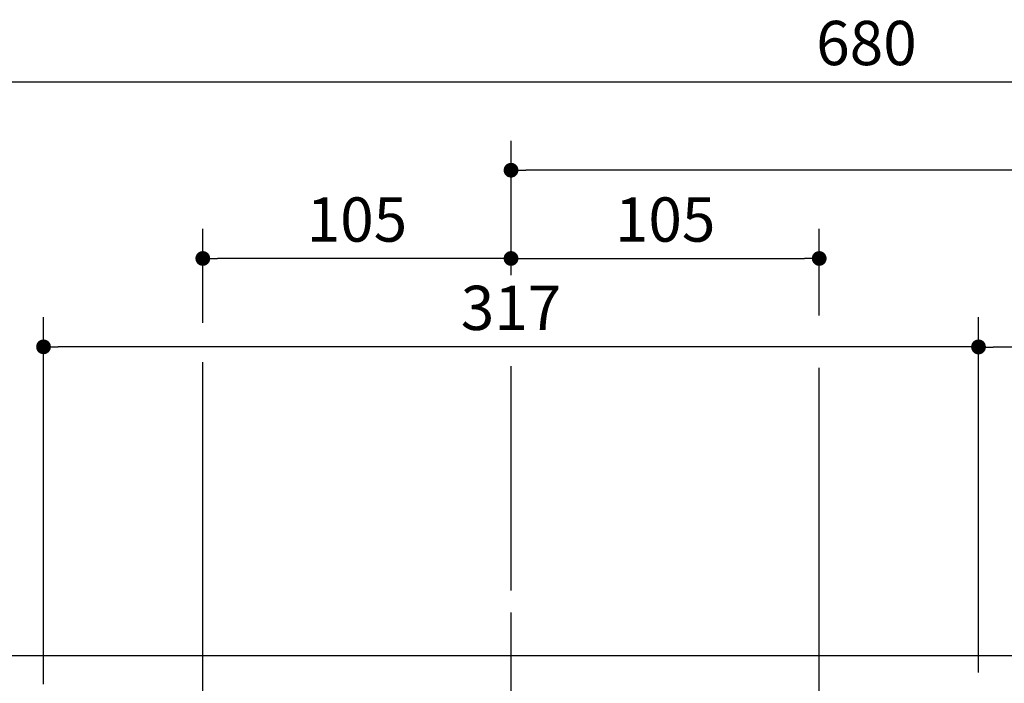
# Model space of a CAD drawing. Units: millimetres. Extents: x -395 to -10, y 7 to 287.
# Drawn here: x -273 to -206, y 193 to 238 of the extents above; entities that cross this region are included whole.
import ezdxf

# ---------------------------------------------------------------- set-up
doc = ezdxf.new("R2010")
doc.units = ezdxf.units.MM
doc.linetypes.add('CENTER', pattern=[12, 7.5, -1.5, 1.5, -1.5])
doc.styles.get("Standard").update_dxf_attribs({"font": 'ROMANS', "bigfont": 'BIGFONT'})
doc.dimstyles.new('ISO-25', dxfattribs={"dimtxt": 2.5, "dimasz": 2.5, "dimexe": 1.25, "dimexo": 0.625, "dimtad": 1, "dimtxsty": 'Standard', "dimcen": 2.5, "dimadec": 0, "dimazin": 0, "dimtfac": 1, "dimtmove": 0, "dimatfit": 3, "dimfxl": 1, "dimarcsym": 0})

# ---------------------------------------------------------------- blocks, each defined once
blk = doc.blocks.new('UYC02RS_0005')
at = {"color": 20, "linetype": 'Continuous'}
blk.add_line((-148.115, 195.076), (-282.115, 195.076), dxfattribs=at)
blk = doc.blocks.new('UYC02RS_0025')
at = {"color": 112, "linetype": 'CENTER'}
blk.add_line((-239.215, 171.51), (-239.215, 196.437), dxfattribs=at)
blk = doc.blocks.new('_Dot')
at = {"color": 0, "linetype": 'ByBlock', "lineweight": -2}
blk.add_line((-0.5, 0), (-1, 0), dxfattribs=at)
at = {"color": 0, "linetype": 'ByBlock', "const_width": 0.5}
blk.add_lwpolyline([(-0.25, 0, 1), (0.25, 0, 1)], format="xyb", close=True, dxfattribs=at)
blk = doc.blocks.new('*D36')
at = {"color": 0, "lineweight": -2}
for p, q in [((-207.515, 193.956), (-207.515, 218)), ((-147.515, 193.956), (-147.515, 218)), ((-148.515, 216), (-206.515, 216))]:
    blk.add_line(p, q, dxfattribs=at)
at = {"layer": 'Defpoints', "color": 0}
for p in [(-207.515, 216), (-207.515, 191.416), (-147.515, 191.416)]:
    blk.add_point(p, dxfattribs=at)
at = {"color": 0, "lineweight": -2, "rotation": 180}
blk.add_blockref('_Dot', (-207.515, 216), dxfattribs=at)
at = {"color": 0, "lineweight": -2}
blk.add_blockref('_Dot', (-147.515, 216), dxfattribs=at)
at = {"color": 0, "insert": (-177.513, 218.25), "char_height": 3, "attachment_point": 5}
blk.add_mtext('300', dxfattribs=at)
blk = doc.blocks.new('*D38')
at = {"color": 0, "lineweight": -2}
for p, q in [((-283.115, 197.616), (-283.115, 235.96)), ((-147.115, 197.616), (-147.115, 235.96)), ((-282.115, 233.96), (-148.115, 233.96))]:
    blk.add_line(p, q, dxfattribs=at)
at = {"layer": 'Defpoints', "color": 0}
for p in [(-147.115, 233.96), (-283.115, 195.076), (-147.115, 195.076)]:
    blk.add_point(p, dxfattribs=at)
at = {"color": 0, "lineweight": -2}
for p, rotation in [((-283.115, 233.96), 180), ((-147.115, 233.96), 360)]:
    blk.add_blockref('_Dot', p, dxfattribs=dict(at, rotation=rotation))
at = {"color": 0, "insert": (-215.114, 236.21), "char_height": 3, "attachment_point": 5}
blk.add_mtext('680', dxfattribs=at)
blk = doc.blocks.new('*D66')
at = {"color": 0, "lineweight": -2}
for p, q in [((-270.915, 193.161), (-270.915, 218.012)), ((-207.515, 193.956), (-207.515, 218.012)), ((-208.515, 216.012), (-269.915, 216.012))]:
    blk.add_line(p, q, dxfattribs=at)
at = {"layer": 'Defpoints', "color": 0}
for p in [(-270.915, 216.012), (-207.515, 191.416), (-270.915, 190.621)]:
    blk.add_point(p, dxfattribs=at)
at = {"color": 0, "lineweight": -2, "rotation": 180}
blk.add_blockref('_Dot', (-270.915, 216.012), dxfattribs=at)
at = {"color": 0, "lineweight": -2}
blk.add_blockref('_Dot', (-207.515, 216.012), dxfattribs=at)
at = {"color": 0, "insert": (-239.213, 218.262), "char_height": 3, "attachment_point": 5}
blk.add_mtext('317', dxfattribs=at)
blk = doc.blocks.new('*D67')
at = {"color": 0, "lineweight": -2}
for p, q in [((-239.215, 220.871), (-239.215, 229.98)), ((-148.115, 227.98), (-238.215, 227.98))]:
    blk.add_line(p, q, dxfattribs=at)
at = {"layer": 'Defpoints', "color": 0}
for p in [(-239.215, 227.98), (-239.215, 218.331), (-147.115, 194.076)]:
    blk.add_point(p, dxfattribs=at)
at = {"color": 0, "lineweight": -2, "rotation": 180}
blk.add_blockref('_Dot', (-239.215, 227.98), dxfattribs=at)
at = {"color": 0, "lineweight": -2}
blk.add_blockref('_Dot', (-147.115, 227.98), dxfattribs=at)
at = {"color": 0, "insert": (-193.163, 230.23), "char_height": 3, "attachment_point": 5}
blk.add_mtext('461', dxfattribs=at)
blk = doc.blocks.new('*D68')
at = {"color": 0, "lineweight": -2}
for p, q in [((-218.315, 218.141), (-218.315, 224)), ((-238.215, 222), (-219.315, 222))]:
    blk.add_line(p, q, dxfattribs=at)
at = {"layer": 'Defpoints', "color": 0}
for p in [(-218.315, 222), (-218.315, 215.601), (-239.215, 200.656)]:
    blk.add_point(p, dxfattribs=at)
at = {"color": 0, "lineweight": -2, "rotation": 180}
blk.add_blockref('_Dot', (-239.215, 222), dxfattribs=at)
at = {"color": 0, "lineweight": -2}
blk.add_blockref('_Dot', (-218.315, 222), dxfattribs=at)
at = {"color": 0, "insert": (-228.764, 224.25), "char_height": 3, "attachment_point": 5}
blk.add_mtext('105', dxfattribs=at)
blk = doc.blocks.new('*D69')
at = {"color": 0, "lineweight": -2}
for p, q in [((-260.115, 217.633), (-260.115, 224)), ((-240.215, 222), (-259.115, 222))]:
    blk.add_line(p, q, dxfattribs=at)
at = {"layer": 'Defpoints', "color": 0}
for p in [(-260.115, 222), (-260.115, 215.093), (-239.215, 200.656)]:
    blk.add_point(p, dxfattribs=at)
at = {"color": 0, "lineweight": -2, "rotation": 180}
blk.add_blockref('_Dot', (-260.115, 222), dxfattribs=at)
at = {"color": 0, "lineweight": -2}
blk.add_blockref('_Dot', (-239.215, 222), dxfattribs=at)
at = {"color": 0, "insert": (-249.663, 224.25), "char_height": 3, "attachment_point": 5}
blk.add_mtext('105', dxfattribs=at)

msp = doc.modelspace()

# ---------------------------------------------------------------- linework, layer by layer
at = {"color": 7, "linetype": 'Continuous'}
for p, q in [((-260.115, 190.11), (-260.115, 214.98)), ((-239.215, 199.506), (-239.215, 214.694)), ((-218.315, 190.11), (-218.315, 214.598))]:
    msp.add_line(p, q, dxfattribs=at)
at = {"color": 20, "linetype": 'CENTER'}
msp.add_line((-239.215, 169.8), (-239.215, 198.016), dxfattribs=at)

# ---------------------------------------------------------------- block references
at = {"color": 7}
for name in ['UYC02RS_0025', 'UYC02RS_0005']:
    msp.add_blockref(name, (0, 0), dxfattribs=at)

# ---------------------------------------------------------------- dimensions: what is measured, and where the dimension line sits
for base, p1, p2, text, override, picture, middle in [((-147.115, 233.96), (-283.115, 195.076), (-147.115, 195.076), '680', {"dimtxt": 3, "dimasz": 1, "dimexe": 2, "dimexo": 2.54, "dimgap": 0.75, "dimtad": 1, "dimtih": 0, "dimtoh": 0, "dimdec": 0, "dimdsep": 46, "dimblk1": 'Dot', "dimblk2": 'Dot', "dimsah": 1, "dimse1": 0, "dimse2": 0, "dimtmove": 0}, '*D38', (-215.114, 233.96)), ((-218.315, 222), (-239.215, 200.656), (-218.315, 215.601), '105', {"dimtxt": 3, "dimasz": 1, "dimexe": 2, "dimexo": 2.54, "dimgap": 0.75, "dimtad": 1, "dimtih": 0, "dimtoh": 0, "dimdec": 0, "dimdsep": 46, "dimblk1": 'Dot', "dimblk2": 'Dot', "dimsah": 1, "dimse1": 1, "dimse2": 0, "dimtmove": 0}, '*D68', (-228.764, 222))]:
    dim = msp.add_linear_dim(base=base, p1=p1, p2=p2, angle=180, text=text, dimstyle='ISO-25', override=override, dxfattribs=at)
    dim.commit()
    dim.dimension.update_dxf_attribs({"geometry": picture, "text_midpoint": middle, "dimtype": 160})
for base, p1, p2, text, override, picture, middle in [((-239.215, 227.98), (-147.115, 194.076), (-239.215, 218.331), '461', {"dimtxt": 3, "dimasz": 1, "dimexe": 2, "dimexo": 2.54, "dimgap": 0.75, "dimtad": 1, "dimtih": 0, "dimtoh": 0, "dimdec": 0, "dimdsep": 46, "dimblk1": 'Dot', "dimblk2": 'Dot', "dimsah": 1, "dimse1": 1, "dimse2": 0, "dimtmove": 0}, '*D67', (-193.163, 227.98)), ((-260.115, 222), (-239.215, 200.656), (-260.115, 215.093), '105', {"dimtxt": 3, "dimasz": 1, "dimexe": 2, "dimexo": 2.54, "dimgap": 0.75, "dimtad": 1, "dimtih": 0, "dimtoh": 0, "dimdec": 0, "dimdsep": 46, "dimblk1": 'Dot', "dimblk2": 'Dot', "dimsah": 1, "dimse1": 1, "dimse2": 0, "dimtmove": 0}, '*D69', (-249.663, 222)), ((-270.915, 216.012), (-207.515, 191.416), (-270.915, 190.621), '317', {"dimtxt": 3, "dimasz": 1, "dimexe": 2, "dimexo": 2.54, "dimgap": 0.75, "dimtad": 1, "dimtih": 0, "dimtoh": 0, "dimdec": 0, "dimdsep": 46, "dimblk1": 'Dot', "dimblk2": 'Dot', "dimsah": 1, "dimse1": 0, "dimse2": 0, "dimtmove": 0}, '*D66', (-239.213, 216.012)), ((-207.515, 216), (-147.515, 191.416), (-207.515, 191.416), '300', {"dimtxt": 3, "dimasz": 1, "dimexe": 2, "dimexo": 2.54, "dimgap": 0.75, "dimtad": 1, "dimtih": 0, "dimtoh": 0, "dimdec": 0, "dimdsep": 46, "dimblk1": 'Dot', "dimblk2": 'Dot', "dimsah": 1, "dimse1": 0, "dimse2": 0, "dimtmove": 0}, '*D36', (-177.513, 216))]:
    dim = msp.add_linear_dim(base=base, p1=p1, p2=p2, text=text, dimstyle='ISO-25', override=override, dxfattribs=at)
    dim.commit()
    dim.dimension.update_dxf_attribs({"geometry": picture, "text_midpoint": middle, "dimtype": 160})

doc.saveas('drawing.dxf')
